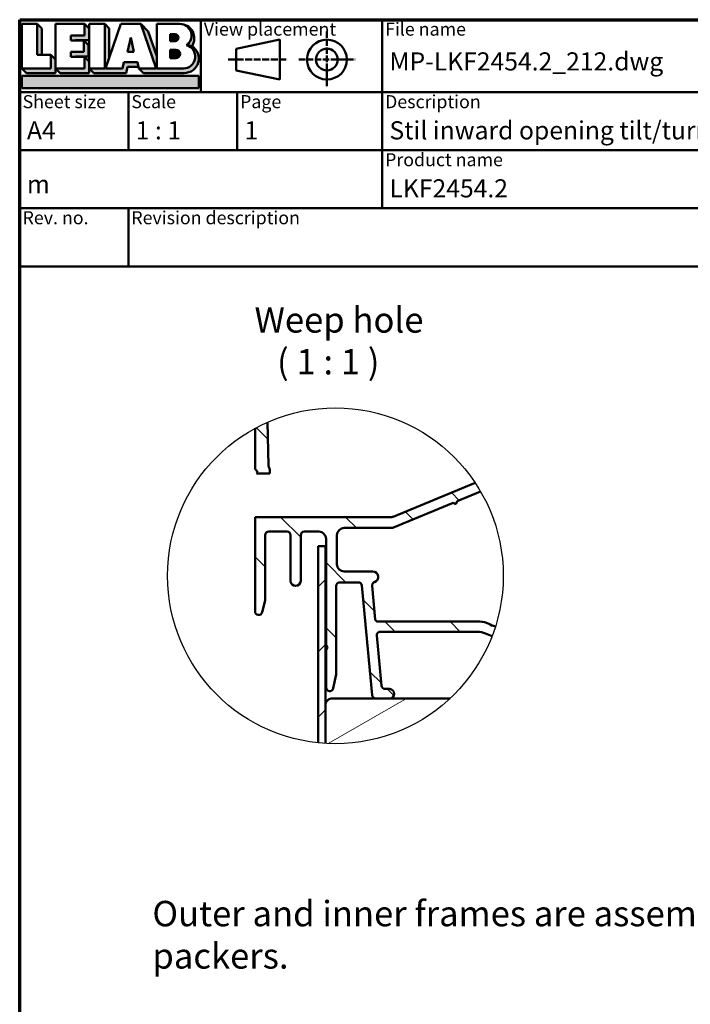
# Model space of a CAD drawing. Units: millimetres. Extents: x 15 to 817, y 10 to 287.
# Drawn here: x 15 to 107, y 151 to 287 of the extents above; entities that cross this region are included whole.
import ezdxf
from ezdxf.enums import TextEntityAlignment as Align

# ---------------------------------------------------------------- set-up
doc = ezdxf.new("R2018")
doc.units = ezdxf.units.MM
doc.linetypes.add('DASHED', pattern=[0.2068, 0.1655, -0.0413])
for name, color, linetype, lineweight in [('Border (ISO)', 8, 'Continuous', 70), ('Detail Boundary (ISO)', 7, 'Continuous', 25), ('Hatch (ISO)', 8, 'Continuous', 18), ('Symbol (ISO)', 3, 'Continuous', 25), ('Title (ISO)', 8, 'Continuous', 50), ('Visible (ISO)', 7, 'Continuous', 50)]:
    doc.layers.add(name, color=color, linetype=linetype, lineweight=lineweight)
doc.styles.add('Note Text (ISO)', font='tahoma.ttf')
doc.styles.get("Standard").update_dxf_attribs({"font": 'calibri.ttf'})

# ---------------------------------------------------------------- blocks, each defined once
blk = doc.blocks.new('Borders LEIAB A4 Border')
at = {"layer": 'Border (ISO)'}
for p, q in [((14.99999999999995, 287), (200, 287)), ((15, 9.999999999999975), (14.99999999999995, 287))]:
    blk.add_line(p, q, dxfattribs=at)
blk = doc.blocks.new('2dTransSymbol1')
at = {"layer": 'Detail Boundary (ISO)'}
blk.add_circle((58.54351887920167, 210.3459983571436), 23.15209061521875, dxfattribs=at)
blk = doc.blocks.new('Title Blocks LEIAB A4 en2')
at = {"layer": 'Hatch (ISO)'}
for points in [[(20.16179764687418, 199.9152215911035), (20.79979764687419, 199.9152215911035), (20.79979764687418, 203.5292215911035), (20.16179764687418, 204.1672215911035)], [(24.79479764687418, 201.8822215911035), (25.43279764687418, 201.8822215911035), (25.43279764687418, 201.9222215911035), (27.34379764687418, 201.9222215911035), (27.34379764687418, 203.5292215911035), (26.70579764687417, 204.1672215911035), (26.70579764687418, 202.5602215911035), (24.79479764687418, 202.5602215911035)], [(29.46979764687418, 198.0242215911035), (27.34379764687418, 198.0242215911035), (27.98179764687415, 197.3862215911035), (32.43001855572033, 197.3862215911035), (32.62179968850064, 198.2372215911035), (34.14535828930649, 198.2372215911035), (34.00157877965449, 198.8752215911035), (32.11157877965449, 198.8752215911035), (31.91979764687418, 198.0242215911035), (29.55679764687418, 198.0242215911035), (30.10779764687418, 199.6244417847029), (30.10779764687418, 203.5292215911035), (29.46979764687418, 204.1672215911035)], [(33.05657877965449, 202.2762215911035), (32.61707877965449, 200.2932215911035), (33.49607877965449, 200.2932215911035)], [(24.79479764687418, 199.6322215911036), (25.43279764687418, 199.6322215911036), (25.43279764687418, 199.6722215911035), (27.21379764687418, 199.6722215911035), (27.21379764687418, 201.2442215911035), (26.57579764687419, 201.8822215911035), (26.57579764687419, 200.3102215911035), (24.79479764687418, 200.3102215911035)], [(18.03579764687418, 198.0242215911035), (18.67379764687415, 197.3862215911035), (22.68979764687418, 197.3862215911035), (22.68979764687418, 199.2772215911035), (22.05179764687418, 199.9152215911035), (22.05179764687418, 198.0242215911035)], [(22.68979764687418, 198.0242215911035), (23.32779764687415, 197.3862215911035), (27.34379764687418, 197.3862215911035), (27.34379764687418, 198.9942215911036), (26.70579764687417, 199.6322215911036), (26.70579764687417, 198.0242215911035)], [(42.44935991243481, 197.0132215911035), (42.44935991243481, 195.3232215911035), (18.03579764687418, 195.3232215911035), (18.03579764687418, 197.0132215911035)]]:
    blk.add_hatch(color=256, dxfattribs=at).paths.add_polyline_path(points)
h = blk.add_hatch(color=256, dxfattribs=at)
edge = h.paths.add_edge_path()
edge.add_line((34.44115538399639, 204.1672215911035), (36.55635991243481, 198.0242215911035))
edge.add_line((36.55635991243481, 198.0242215911035), (34.19335991243481, 198.0242215911035))
edge.add_line((34.19335991243481, 198.0242215911035), (34.83135991243477, 197.3862215911035))
edge.add_line((34.83135991243478, 197.3862215911035), (40.44335991243481, 197.3862215911035))
edge.add_arc((40.4433599124348, 199.3922215911035), 2.006, 270, 417.7769442907888)
edge.add_line((41.51299269164682, 201.0892548016316), (40.77355450788123, 201.2248519777127))
edge.add_arc((40.33035991243481, 199.6552215911035), 1.631, -90, 74.23265385557198, ccw=False)
edge.add_line((40.33035991243481, 198.0242215911035), (36.64335991243481, 198.0242215911035))
edge.add_line((36.64335991243482, 198.0242215911035), (36.64335991243482, 199.7312063692968))
edge.add_line((36.64335991243482, 199.7312063692968), (35.47026993613203, 203.1381070389678))
edge.add_line((35.47026993613203, 203.1381070389679), (34.44115538399639, 204.1672215911035))
h = blk.add_hatch(color=256, dxfattribs=at)
edge = h.paths.add_edge_path()
edge.add_line((40.77355450788123, 201.2248519777128), (41.51299269164682, 201.0892548016316))
edge.add_arc((39.82835991243481, 202.1672215911035), 2.000000000000001, 327.3855390956992, 450.0000000000003)
edge.add_arc((39.82835991243481, 202.5442215911035), 1.623, -54.382239832680625, 90, ccw=False)
h = blk.add_hatch(color=256, dxfattribs=at)
edge = h.paths.add_edge_path()
edge.add_line((39.17935991243481, 202.7322215911035), (38.50135991243481, 202.7322215911035))
edge.add_line((38.50135991243481, 202.7322215911035), (38.50135991243481, 201.8032215911035))
edge.add_line((38.50135991243481, 201.8032215911035), (39.1793599124348, 201.8032215911035))
edge.add_arc((39.17935991243481, 202.2677215911035), 0.464500000000001, 270, 450)
h = blk.add_hatch(color=256, dxfattribs=at)
edge = h.paths.add_edge_path()
edge.add_line((38.50135991243481, 200.6002215911035), (38.50135991243481, 199.4592215911035))
edge.add_line((38.50135991243481, 199.4592215911035), (39.28535991243481, 199.4592215911035))
edge.add_arc((39.28535991243481, 200.0297215911035), 0.5704999999999982, 270, 450)
edge.add_line((39.28535991243481, 200.6002215911035), (38.50135991243481, 200.6002215911035))
at = {"layer": 'Title (ISO)'}
for p, q in [((17.74257877965449, 204.7452215911035), (202.7425787796545, 204.7452215911035)), ((17.7425787796545, 170.7452215911035), (17.74257877965449, 204.7452215911035)), ((18.03579764687418, 204.1672215911035), (18.03579764687418, 198.0242215911035)), ((20.16179764687418, 204.1672215911035), (18.03579764687418, 204.1672215911035)), ((20.16179764687418, 199.9152215911035), (20.16179764687418, 204.1672215911035)), ((20.16179764687418, 204.1672215911035), (20.79979764687418, 203.5292215911035)), ((22.68979764687418, 204.1672215911035), (22.68979764687418, 198.0242215911035)), ((26.70579764687417, 204.1672215911035), (22.68979764687418, 204.1672215911035)), ((26.70579764687418, 202.5602215911035), (26.70579764687417, 204.1672215911035)), ((26.70579764687417, 204.1672215911035), (27.34379764687418, 203.5292215911035)), ((27.34379764687418, 204.1672215911035), (29.46979764687418, 204.1672215911035)), ((27.34379764687418, 198.0242215911035), (27.34379764687418, 204.1672215911035)), ((29.46979764687418, 204.1672215911035), (29.46979764687418, 198.0242215911035)), ((29.46979764687418, 204.1672215911035), (30.10779764687418, 203.5292215911035)), ((29.55679764687418, 198.0242215911035), (31.67200217531259, 204.1672215911035)), ((31.67200217531259, 204.1672215911035), (34.44115538399639, 204.1672215911035)), ((34.44115538399639, 204.1672215911035), (36.55635991243481, 198.0242215911035)), ((34.44115538399639, 204.1672215911035), (35.47026993613203, 203.1381070389679)), ((36.64335991243481, 204.1672215911035), (39.82835991243481, 204.1672215911035)), ((36.64335991243482, 199.7312063692968), (36.64335991243481, 204.1672215911035)), ((36.64335991243482, 199.7312063692968), (36.64335991243481, 204.1672215911035)), ((36.64335991243481, 204.1672215911035), (39.82835991243481, 204.1672215911035)), ((42.7425787796545, 204.7452215911035), (42.7425787796545, 194.7452215911035)), ((67.74257877965451, 204.7452215911035), (67.74257877965451, 178.7452215911035)), ((135.2425787796545, 204.7452215911035), (135.2425787796545, 194.7452215911035)), ((202.7425787796545, 204.7452215911035), (202.7425787796545, 170.7452215911035)), ((20.79979764687418, 203.5292215911035), (20.79979764687419, 199.9152215911035)), ((24.79479764687418, 201.8822215911035), (24.79479764687418, 202.5602215911035)), ((24.79479764687418, 202.5602215911035), (26.70579764687418, 202.5602215911035)), ((27.34379764687418, 203.5292215911035), (27.34379764687418, 201.9222215911035)), ((30.10779764687418, 203.5292215911035), (30.10779764687418, 199.6244417847029)), ((33.05657877965449, 202.2762215911035), (32.61707877965449, 200.2932215911035)), ((33.49607877965449, 200.2932215911035), (33.05657877965449, 202.2762215911035)), ((35.47026993613203, 203.1381070389679), (36.64335991243482, 199.7312063692968)), ((39.17935991243481, 202.7322215911035), (38.50135991243481, 202.7322215911035)), ((38.50135991243481, 202.7322215911035), (38.50135991243481, 201.8032215911035)), ((26.57579764687419, 201.8822215911035), (24.79479764687418, 201.8822215911035)), ((27.34379764687418, 201.9222215911035), (25.43279764687418, 201.9222215911035)), ((25.43279764687418, 201.9222215911035), (25.43279764687418, 201.8822215911035)), ((26.57579764687419, 200.3102215911035), (26.57579764687419, 201.8822215911035)), ((26.57579764687419, 201.8822215911035), (27.21379764687418, 201.2442215911035)), ((27.21379764687418, 201.2442215911035), (27.21379764687418, 199.6722215911035)), ((38.50135991243481, 201.8032215911035), (39.17935991243481, 201.8032215911035)), ((41.51299269164682, 201.0892548016316), (40.77355450788123, 201.2248519777128)), ((53.61757877965449, 201.9952215911035), (47.61757877965449, 200.7452215911035)), ((53.61757877965449, 196.4952215911035), (53.61757877965449, 201.9952215911035)), ((22.05179764687418, 199.9152215911035), (20.16179764687418, 199.9152215911035)), ((22.05179764687418, 198.0242215911035), (22.05179764687418, 199.9152215911035)), ((22.68979764687418, 199.2772215911035), (22.05179764687418, 199.9152215911035)), ((24.79479764687418, 199.6322215911036), (24.79479764687418, 200.3102215911035)), ((24.79479764687418, 200.3102215911035), (26.57579764687419, 200.3102215911035)), ((26.70579764687417, 199.6322215911036), (24.79479764687418, 199.6322215911036)), ((27.21379764687418, 199.6722215911035), (25.43279764687418, 199.6722215911035)), ((25.43279764687418, 199.6722215911035), (25.43279764687418, 199.6322215911036)), ((26.70579764687417, 198.0242215911035), (26.70579764687417, 199.6322215911036)), ((27.34379764687418, 198.9942215911036), (26.70579764687417, 199.6322215911036)), ((32.61707877965449, 200.2932215911035), (33.49607877965449, 200.2932215911035)), ((36.64335991243482, 198.0242215911035), (36.64335991243482, 199.7312063692968)), ((38.50135991243481, 200.6002215911035), (38.50135991243481, 199.4592215911035)), ((39.28535991243481, 200.6002215911035), (38.50135991243481, 200.6002215911035)), ((47.61757877965449, 200.7452215911035), (47.61757877965449, 197.7452215911035)), ((22.68979764687418, 197.3862215911035), (22.68979764687418, 199.2772215911035)), ((27.34379764687418, 197.3862215911035), (27.34379764687418, 198.9942215911036)), ((32.11157877965449, 198.8752215911035), (31.91979764687418, 198.0242215911035)), ((34.00157877965449, 198.8752215911035), (32.11157877965449, 198.8752215911035)), ((32.43001855572033, 197.3862215911035), (32.62179968850064, 198.2372215911035)), ((32.62179968850064, 198.2372215911035), (34.14535828930649, 198.2372215911035)), ((34.19335991243481, 198.0242215911035), (34.00157877965449, 198.8752215911035)), ((38.50135991243481, 199.4592215911035), (39.28535991243481, 199.4592215911035)), ((18.03579764687418, 198.0242215911035), (22.05179764687418, 198.0242215911035)), ((18.03579764687418, 198.0242215911035), (18.67379764687415, 197.3862215911035)), ((18.03579764687418, 197.0132215911035), (42.44935991243481, 197.0132215911035)), ((18.03579764687418, 195.3232215911035), (18.03579764687418, 197.0132215911035)), ((18.67379764687415, 197.3862215911035), (22.68979764687418, 197.3862215911035)), ((22.68979764687418, 198.0242215911035), (26.70579764687417, 198.0242215911035)), ((22.68979764687418, 198.0242215911035), (23.32779764687415, 197.3862215911035)), ((23.32779764687415, 197.3862215911035), (27.34379764687418, 197.3862215911035)), ((29.46979764687418, 198.0242215911035), (27.34379764687418, 198.0242215911035)), ((27.34379764687418, 198.0242215911035), (27.98179764687415, 197.3862215911035)), ((27.98179764687415, 197.3862215911035), (32.43001855572033, 197.3862215911035)), ((31.91979764687418, 198.0242215911035), (29.55679764687418, 198.0242215911035)), ((36.55635991243481, 198.0242215911035), (34.19335991243481, 198.0242215911035)), ((34.19335991243481, 198.0242215911035), (34.83135991243478, 197.3862215911035)), ((34.83135991243478, 197.3862215911035), (40.4433599124348, 197.3862215911035)), ((36.64335991243482, 198.0242215911035), (40.33035991243481, 198.0242215911035)), ((42.44935991243481, 197.0132215911035), (42.44935991243481, 195.3232215911035)), ((47.61757877965449, 197.7452215911035), (53.61757877965449, 196.4952215911035)), ((202.7425787796545, 194.7452215911035), (17.7425787796545, 194.7452215911035)), ((42.44935991243481, 195.3232215911035), (18.03579764687418, 195.3232215911035)), ((32.74257877965449, 194.7452215911035), (32.7425787796545, 186.7452215911035)), ((47.7425787796545, 194.7452215911035), (47.7425787796545, 186.7452215911035)), ((202.7425787796545, 186.7452215911035), (17.7425787796545, 186.7452215911035)), ((135.2425787796545, 186.7452215911035), (135.2425787796545, 178.7452215911035)), ((168.9925787796545, 186.7452215911035), (168.9925787796545, 178.7452215911035)), ((202.7425787796545, 178.7452215911035), (17.7425787796545, 178.7452215911035)), ((32.7425787796545, 178.7452215911035), (32.7425787796545, 170.7452215911035)), ((202.7425787796545, 170.7452215911035), (17.7425787796545, 170.7452215911035))]:
    blk.add_line(p, q, dxfattribs=at)
at = {"layer": 'Title (ISO)', "linetype": 'DASHED', "ltscale": 5.353688716888428}
for p, q in [((60.1175787796545, 203.1202215911035), (60.1175787796545, 195.3702215911035)), ((56.24257877965449, 199.2452215911035), (63.9925787796545, 199.2452215911035))]:
    blk.add_line(p, q, dxfattribs=at)
at = {"layer": 'Title (ISO)', "linetype": 'DASHED', "ltscale": 5.699088096618652}
blk.add_line((46.4925787796545, 199.2452215911035), (54.7425787796545, 199.2452215911035), dxfattribs=at)
at = {"layer": 'Title (ISO)'}
for radius in [2.750000000000006, 1.500000000000005]:
    blk.add_circle((60.1175787796545, 199.2452215911035), radius, dxfattribs=at)
for centre, radius, start, end in [((39.82835991243481, 202.5442215911035), 1.623, 305.6177601673194, 90), ((39.82835991243481, 202.1672215911035), 2, 327.3855390956992, 90), ((39.17935991243481, 202.2677215911035), 0.464500000000001, 270, 90), ((40.33035991243481, 199.6552215911035), 1.631, 270, 74.23265385557166), ((40.4433599124348, 199.3922215911035), 2.006, 270, 57.77694429078877), ((39.28535991243481, 200.0297215911035), 0.5704999999999982, 270, 90)]:
    blk.add_arc(centre, radius, start, end, dxfattribs=at)
at = {"layer": 'Title (ISO)', "color": 8, "true_color": 0x808080, "char_height": 1.800000071525574, "attachment_point": 1, "style": 'Note Text (ISO)'}
for s, insert in [('\\fTahoma|b0|i0;\\H1.8000;View placement', (43.1425787796545, 204.3452215911035)), ('\\fTahoma|b0|i0;\\H1.8000;File name', (68.1425787796545, 204.3452215911035)), ('\\fTahoma|b0|i0;\\H1.8000;Drawing no.', (135.6425787796545, 204.3452215911035)), ('\\fTahoma|b0|i0;\\H1.8000;Sheet size', (18.1425787796545, 194.3452215911035)), ('\\fTahoma|b0|i0;\\H1.8000;Scale', (33.1425787796545, 194.3452215911035)), ('\\fTahoma|b0|i0;\\H1.8000;Page', (48.1425787796545, 194.3452215911035)), ('\\fTahoma|b0|i0;\\H1.8000;Description', (68.14257877965451, 194.3452215911035)), ('\\fTahoma|b0|i0;\\H1.8000;Product name', (68.14257877965451, 186.3452215911035)), ('\\fTahoma|b0|i0;\\H1.8000;Created by', (135.6425787796545, 186.3452215911035)), ('\\fTahoma|b0|i0;\\H1.8000;Rev. no.', (18.14257877965449, 178.3452215911035)), ('\\fTahoma|b0|i0;\\H1.8000;Revision description', (33.1425787796545, 178.3452215911035))]:
    blk.add_mtext(s, dxfattribs=dict(at, insert=insert))
at = {"layer": 'Title (ISO)', "insert": (18.7425787796545, 183.3165344954614), "char_height": 2.5, "attachment_point": 1, "style": 'Note Text (ISO)'}
blk.add_mtext('\\fTahoma|b0|i0;\\H2.5000;m', dxfattribs=at)
at = {"layer": 'Title (ISO)', "lineweight": 30, "flags": 104}
for tag, p in [('FILENAME', (68.7425787796545, 200.2452215911035)), ('TITLE', (136.2425787796545, 200.2452215911035)), ('Sheet_Size', (18.7425787796545, 190.7452215911035)), ('Initial_View_Scale', (33.74257877965449, 190.7452215911035)), ('Sheet_Number', (48.74257877965449, 190.7452215911035)), ('<Beskrivning>', (68.7425787796545, 190.7452215911035)), ('<Produktnamn>', (68.7425787796545, 182.7452215911035)), ('CREATION_DATE', (169.9925787796545, 182.7452215911035)), ('REVISION_NUMBER', (18.7425787796545, 174.7452215911035)), ('STATUS', (33.74257877965449, 174.7452215911035))]:
    blk.add_attdef(tag, text='', height=2.5, dxfattribs=at).set_placement(p, align=Align.TOP_LEFT)

msp = doc.modelspace()

# ---------------------------------------------------------------- hatches: boundary and pattern name
at = {"layer": 'Hatch (ISO)'}
h = msp.add_hatch(dxfattribs=at)
h.set_pattern_fill('ANSI31', color=256, scale=50.8, angle=90.00021045915, style=0)
h.set_pattern_definition([(135.00021045915, (0, 0), (-4.490111567342957, -4.490144553665614), [])])
edge = h.paths.add_edge_path()
edge.add_ellipse((66.32563394591418, 218.9378959753545), major_axis=(-0.461767820708672, -0.191756303046022), ratio=1, start_angle=67.44856797483811, end_angle=89.99999999999736)
edge.add_line((66.51739024896018, 218.4761281546458), (77.81977453204216, 223.1696198371171))
edge.add_ellipse((58.54351887920601, 210.3459983571463), major_axis=(12.82362147997072, -19.27625565283617), ratio=1, start_angle=86.48839554563142, end_angle=90.00000000000011, ccw=False)
edge.add_line((78.56903743987333, 221.9648582939661), (75.34224230094684, 220.6248811912356))
edge.add_line((75.34224230094682, 220.6248811912356), (75.1802353903492, 220.2327667169827))
edge.add_line((75.1802353903492, 220.2327667169827), (74.78812091609633, 220.3947736275804))
edge.add_line((74.78812091609633, 220.3947736275804), (66.5556902489602, 216.9761281546459))
edge.add_ellipse((66.36393394591418, 217.4378959753546), major_axis=(0.4999999999999183, -1.145582058322167e-14), ratio=1, start_angle=270.0000000000003, end_angle=292.5514320251595, ccw=False)
edge.add_line((66.36393394591417, 216.9378959753546), (59.76362344420946, 216.9378959753546))
edge.add_ellipse((59.76362344420947, 215.9378959753546), major_axis=(5.148072772440949e-15, 1.000000000000008), ratio=1, start_angle=9.66888623164909e-13, end_angle=90.0000000000003)
edge.add_line((58.76362344420946, 215.9378959753546), (58.76362344420946, 211.9378959753546))
edge.add_ellipse((59.76362344420947, 211.9378959753546), major_axis=(-1.000000000000005, 2.927626723190634e-15), ratio=1, start_angle=4.221850297456173e-13, end_angle=90.00000000000017)
edge.add_line((59.76362344420947, 210.9378959753546), (63.71362344420945, 210.9378959753546))
edge.add_ellipse((63.71362344420947, 210.1878959753546), major_axis=(0.7107506489651022, 0.239444179289627), ratio=1, start_angle=270.00000000000233, end_angle=431.38188742760354, ccw=False)
edge.add_ellipse((64.11269707635884, 209.0033115604128), major_axis=(-0.04667035434653376, 0.4978171130296394), ratio=1, start_angle=13.26228752953854, end_angle=89.99999999999639)
edge.add_line((63.6148799633292, 208.9566412060663), (64.05051253614042, 204.3098937627468))
edge.add_ellipse((64.3492028039582, 204.3378959753547), major_axis=(-0.3000000000000025, 2.121542021820968e-16), ratio=1, start_angle=5.355825042855758, end_angle=90.00000000000006)
edge.add_line((64.3492028039582, 204.0378959753547), (78.47786449186873, 204.0378959753546))
edge.add_ellipse((78.47786449186871, 201.5378959753547), major_axis=(-2.184738531720326, 1.215284965765717), ratio=1, start_angle=270.0000000000005, end_angle=299.0854835688466, ccw=False)
edge.add_ellipse((81.6376054028596, 207.2182161578276), major_axis=(-3.866749741601213, 1.023839067347219), ratio=1, start_angle=75.74497971028356, end_angle=90.00000000000031)
edge.add_ellipse((58.54351887918824, 210.3459983571483), major_axis=(-6.994531940921998, -22.07024745632415), ratio=1, start_angle=86.526915626667, end_angle=90, ccw=False)
edge.add_ellipse((81.63760540285966, 207.2182161578278), major_axis=(4.839712529791789, -2.395241664003368), ratio=1, start_angle=270, end_angle=280.3352228191364, ccw=False)
edge.add_ellipse((78.133455561077, 200.1378959753547), major_axis=(2.499999999999973, 2.672940413649854e-15), ratio=1, start_angle=63.66854614922713, end_angle=90.00000000000014)
edge.add_line((78.133455561077, 202.6378959753547), (64.75632978745809, 202.6378959753547))
edge.add_ellipse((64.75632978745806, 202.1378959753547), major_axis=(-0.04667035434652932, 0.4978171130296439), ratio=1, start_angle=354.6441749571417, end_angle=450.0000000000131)
edge.add_line((64.25851267442842, 202.091225621008), (64.90538767442841, 195.191225621008))
edge.add_ellipse((65.40320478745805, 195.2378959753546), major_axis=(-0.499999999999996, -4.087301761530471e-15), ratio=1, start_angle=5.355825042853804, end_angle=90.00000000000054)
edge.add_line((65.40320478745807, 194.7378959753546), (66.01362344420947, 194.7378959753546))
edge.add_ellipse((66.01362344420946, 194.0878959753546), major_axis=(0.6499999999999999, -4.596674380612055e-16), ratio=1, start_angle=270.00000000000006, end_angle=450, ccw=False)
edge.add_line((66.01362344420946, 193.4378959753546), (64.11894090295907, 193.4378959753546))
edge.add_ellipse((64.11894090295908, 193.9378959753546), major_axis=(0.04667035434652925, -0.4978171130296419), ratio=1, start_angle=269.99999999999727, end_angle=354.64417495714196, ccw=False)
edge.add_line((63.62112378992944, 193.8912256210081), (62.20612309848946, 208.9845663297012))
edge.add_ellipse((61.70830598545982, 208.9378959753546), major_axis=(0.5000000000000004, -3.535903369701585e-16), ratio=1, start_angle=5.355825042855026, end_angle=90.00000000000004)
edge.add_line((61.70830598545982, 209.4378959753546), (59.16362344420946, 209.4378959753546))
edge.add_ellipse((59.16362344420946, 208.9378959753546), major_axis=(2.574036386220471e-15, 0.5000000000000004), ratio=1, start_angle=8.142219984546603e-13, end_angle=90.00000000000031)
edge.add_line((58.66362344420946, 208.9378959753546), (58.66362344420946, 196.7378959753548))
edge.add_line((58.66362344420946, 196.7378959753548), (58.2523698595343, 194.8324116565812))
edge.add_ellipse((57.76362344420946, 194.9378959753547), major_axis=(1.311744199967576e-15, -0.5000000000000004), ratio=1, start_angle=270.00000000001614, end_angle=437.82087708934534, ccw=False)
edge.add_line((57.26362344420945, 194.9378959753546), (57.26362344420947, 200.0914858138408))
edge.add_line((57.26362344420947, 200.0914858138408), (57.46362344420945, 200.4378959753545))
edge.add_line((57.46362344420945, 200.4378959753545), (57.26362344420947, 200.7843061368684))
edge.add_line((57.26362344420947, 200.7843061368684), (57.26362344420947, 215.4378959753547))
edge.add_ellipse((56.26362344420947, 215.4378959753547), major_axis=(0.9999999999999964, 3.733711424560312e-15), ratio=1, start_angle=0, end_angle=90.00000000000081)
edge.add_line((56.26362344420946, 216.4378959753546), (54.26362344420946, 216.4378959753546))
edge.add_ellipse((54.26362344420946, 215.9378959753546), major_axis=(3.53590336970157e-16, 0.4999999999999982), ratio=1, start_angle=0, end_angle=90.00000000000006)
edge.add_line((53.76362344420946, 215.9378959753546), (53.76362344420947, 209.6378959753547))
edge.add_ellipse((53.06362344420947, 209.6378959753547), major_axis=(-2.715472521008535e-15, -0.7000000000000001), ratio=1, start_angle=270.0000000000002, end_angle=450.0000000000002, ccw=False)
edge.add_line((52.36362344420947, 209.6378959753547), (52.36362344420946, 215.9378959753546))
edge.add_ellipse((51.86362344420946, 215.9378959753546), major_axis=(0.4999999999999982, 2.015211753424213e-16), ratio=1, start_angle=0, end_angle=89.99999999999997)
edge.add_line((51.86362344420946, 216.4378959753546), (49.36362344420946, 216.4378959753546))
edge.add_ellipse((49.36362344420946, 215.9378959753546), major_axis=(3.535903369701574e-16, 0.4999999999999988), ratio=1, start_angle=0, end_angle=90.00000000000006)
edge.add_line((48.86362344420945, 215.9378959753546), (48.86362344420947, 206.9378959753546))
edge.add_line((48.86362344420947, 206.9378959753546), (48.44801203769573, 205.3139294859296))
edge.add_ellipse((47.96362344420945, 205.4378959753547), major_axis=(-3.535903369701585e-16, -0.5000000000000003), ratio=1, start_angle=270.00000000000006, end_angle=435.6447698330814, ccw=False)
edge.add_line((47.46362344420946, 205.4378959753547), (47.46362344420946, 218.4378959753546))
edge.add_line((47.46362344420946, 218.4378959753546), (66.32563394591413, 218.4378959753546))
edge = h.paths.add_edge_path()
edge.add_ellipse((58.54351887920398, 210.3459983571389), major_axis=(20.3286796670401, 11.0798954349945), ratio=1, start_angle=85.31514137651801, end_angle=90.00000000000006)
edge.add_line((47.46362344420946, 230.674678024179), (47.46362344420947, 225.0378959753546))
edge.add_line((47.46362344420946, 225.0378959753546), (47.86362344420945, 224.6378959753546))
edge.add_line((47.86362344420945, 224.6378959753546), (47.66362344420948, 224.4378959753547))
edge.add_line((47.66362344420948, 224.4378959753547), (49.5014573796254, 224.4378959753546))
edge.add_ellipse((47.86362344420945, 224.6378959753547), major_axis=(0.1999999999999969, 1.637833935415921), ratio=1, start_angle=269.9999999999964, end_angle=302.8090140694171)
edge.add_ellipse((49.79854134938245, 225.5752287338993), major_axis=(-0.2179843624522478, 0.4499809081797599), ratio=1, start_angle=65.4791029983673, end_angle=89.99999999998983, ccw=False)
edge.add_line((49.29867525476196, 225.5636577594868), (49.1609888164884, 231.5117118928972))
h = msp.add_hatch(dxfattribs=at)
h.set_pattern_fill('ANSI31', color=256, scale=50.8, style=0)
h.set_pattern_definition([(45, (0, 0), (-4.490128060534577, 4.490128060534577), [])])
edge = h.paths.add_edge_path()
edge.add_ellipse((58.54351887920095, 210.3459983571335), major_axis=(-23.11093222791595, 1.379895434991875), ratio=1, start_angle=87.516846940292, end_angle=90)
edge.add_line((57.16362344420907, 187.2350661292176), (57.16362344420907, 192.4378959753547))
edge.add_line((57.16362344420907, 192.4378959753547), (57.16362344420908, 214.4378959753547))
edge.add_line((57.16362344420908, 214.4378959753547), (56.16362344420905, 214.4378959753546))
edge.add_line((56.16362344420905, 214.4378959753546), (56.16362344420917, 187.3165520421797))
h = msp.add_hatch(dxfattribs=at)
h.set_pattern_fill('ANSI31', color=256, scale=50.8, angle=-14.999977780745, style=0)
h.set_pattern_definition([(30.00002221925499, (0, 0), (-3.175002132608664, 5.499260082768448), [])])
edge = h.paths.add_edge_path()
edge.add_ellipse((58.54351887920168, 210.3459983571436), major_axis=(-16.90810238178893, -15.81566861382225), ratio=1, start_angle=43.4950933444439, end_angle=89.9999999999999)
edge.add_line((74.35918749302391, 193.4378959753547), (66.01362344420953, 193.4378959753547))
edge.add_line((66.01362344420951, 193.4378959753546), (64.11894090295907, 193.4378959753546))
edge.add_line((64.11894090295907, 193.4378959753546), (58.16362344420904, 193.4378959753546))
edge.add_ellipse((58.16362344420903, 192.4378959753547), major_axis=(-0.9999999999999876, 1.066454616923588e-14), ratio=1, start_angle=270.0000000000001, end_angle=360.0000000000014)
edge.add_line((57.16362344420904, 192.4378959753547), (57.16362344420899, 187.2350661292177))

# ---------------------------------------------------------------- linework, layer by layer
at = {"layer": 'Visible (ISO)'}
for p, q in [((49.29867525476195, 225.5636577594868), (49.16098881648842, 231.5117118928973)), ((47.46362344420948, 230.6746780241791), (47.46362344420946, 225.0378959753546)), ((47.46362344420945, 225.0378959753546), (47.86362344420947, 224.6378959753547)), ((47.86362344420947, 224.6378959753547), (47.66362344420947, 224.4378959753546)), ((47.66362344420947, 224.4378959753546), (49.50145737962537, 224.4378959753546)), ((77.81977453204217, 223.1696198371169), (66.51739024896018, 218.4761281546459)), ((75.34224230094681, 220.6248811912356), (78.56903743987333, 221.9648582939661)), ((66.55569024896019, 216.9761281546458), (74.78812091609633, 220.3947736275804)), ((74.78812091609632, 220.3947736275803), (75.1802353903492, 220.2327667169827)), ((75.1802353903492, 220.2327667169827), (75.34224230094681, 220.6248811912356)), ((66.32563394591416, 218.4378959753546), (47.46362344420946, 218.4378959753546)), ((47.46362344420945, 218.4378959753546), (47.46362344420945, 205.4378959753547)), ((48.86362344420945, 206.9378959753546), (48.86362344420947, 215.9378959753546)), ((49.36362344420945, 216.4378959753546), (51.86362344420945, 216.4378959753546)), ((52.36362344420946, 215.9378959753546), (52.36362344420946, 209.6378959753547)), ((53.76362344420946, 209.6378959753547), (53.76362344420946, 215.9378959753546)), ((54.26362344420945, 216.4378959753546), (56.26362344420944, 216.4378959753546)), ((58.76362344420946, 211.9378959753546), (58.76362344420946, 215.9378959753546)), ((59.76362344420947, 216.9378959753546), (66.36393394591417, 216.9378959753546)), ((57.26362344420945, 215.4378959753547), (57.26362344420943, 200.7843061368684)), ((57.16362344420907, 214.4378959753543), (56.16362344420904, 214.4378959753543)), ((56.16362344420904, 214.4378959753543), (56.16362344420902, 187.3165520421795)), ((57.16362344420907, 187.2350661292174), (57.16362344420907, 214.4378959753543)), ((63.71362344420946, 210.9378959753546), (59.76362344420946, 210.9378959753546)), ((59.16362344420945, 209.4378959753546), (61.70830598545982, 209.4378959753546)), ((58.66362344420945, 196.7378959753546), (58.66362344420945, 208.9378959753546)), ((62.20612309848946, 208.9845663297011), (63.62112378992943, 193.8912256210081)), ((64.05051253614042, 204.3098937627467), (63.6148799633292, 208.9566412060663)), ((48.44801203769574, 205.3139294859295), (48.86362344420945, 206.9378959753546)), ((78.47786449186871, 204.0378959753546), (64.3492028039582, 204.0378959753546)), ((64.75632978745806, 202.6378959753547), (78.13345556107699, 202.6378959753547)), ((64.90538767442841, 195.1912256210081), (64.2585126744284, 202.091225621008)), ((57.26362344420944, 200.7843061368684), (57.46362344420945, 200.4378959753547)), ((57.46362344420945, 200.4378959753547), (57.26362344420944, 200.0914858138408)), ((57.26362344420944, 200.0914858138408), (57.26362344420944, 194.9378959753547)), ((58.25236985953428, 194.8324116565812), (58.66362344420945, 196.7378959753546)), ((66.01362344420946, 194.7378959753546), (65.40320478745805, 194.7378959753546)), ((74.35918749302394, 193.4378959753546), (58.16362344420904, 193.4378959753546)), ((64.11894090295908, 193.4378959753546), (66.01362344420946, 193.4378959753546)), ((57.16362344420905, 192.4378959753547), (57.16362344420904, 187.2350661292177))]:
    msp.add_line(p, q, dxfattribs=at)
for centre, radius, start, end in [((49.79854134938247, 225.5752287338993), 0.5000000000000135, 181.3260543767001, 205.8469513783291), ((47.86362344420947, 224.6378959753547), 1.650000000000001, 353.0379373089157, 25.84695137833141), ((66.32563394591418, 218.9378959753545), 0.499999999999914, 269.999999999999, 292.5514320251583), ((49.36362344420946, 215.9378959753546), 0.4999999999999991, 90, 180), ((51.86362344420947, 215.9378959753546), 0.4999999999999982, 0, 90), ((54.26362344420946, 215.9378959753546), 0.4999999999999982, 90, 180), ((56.26362344420946, 215.4378959753546), 1.000000000000005, 0, 89.9999999999995), ((59.76362344420947, 215.9378959753546), 1.000000000000008, 90.0000000000005, 180), ((66.36393394591418, 217.4378959753546), 0.4999999999999405, 269.999999999999, 292.5514320251576), ((59.76362344420947, 211.9378959753547), 1.000000000000008, 180, 269.9999999999995), ((63.71362344420947, 210.1878959753546), 0.7499999999999976, 288.6181125723972, 90), ((53.06362344420946, 209.6378959753547), 0.7000000000000001, 180, 0), ((59.16362344420946, 208.9378959753546), 0.5000000000000049, 90.00000000000101, 180), ((61.70830598545982, 208.9378959753546), 0.5000000000000004, 5.355825042856233, 90), ((64.11269707635884, 209.0033115604128), 0.5000000000000021, 108.6181125724003, 185.3558250428562), ((47.96362344420945, 205.4378959753546), 0.5000000000000003, 180, 345.6447698330821), ((64.3492028039582, 204.3378959753547), 0.3000000000000025, 185.3558250428548, 270), ((78.4778644918687, 201.5378959753546), 2.499999999999982, 60.91451643115346, 90), ((81.63760540285963, 207.2182161578277), 4.000000000000005, 240.9145164311533, 255.1695367208697), ((64.75632978745806, 202.1378959753546), 0.5000000000000019, 90.00000000000101, 185.3558250428562), ((78.13345556107699, 200.1378959753546), 2.500000000000032, 63.66854614922784, 89.9999999999998), ((81.63760540285966, 207.2182161578278), 5.400000000000116, 243.6685461492274, 254.003768968364), ((57.76362344420945, 194.9378959753546), 0.4999999999999982, 180, 347.8208770893459), ((65.40320478745807, 195.2378959753547), 0.4999999999999974, 185.3558250428562, 270), ((66.01362344420946, 194.0878959753546), 0.6499999999999999, 270, 90), ((58.16362344420903, 192.4378959753546), 0.9999999999999876, 89.9999999999995, 180), ((64.1189409029591, 193.9378959753546), 0.5000000000000026, 185.3558250428562, 270)]:
    msp.add_arc(centre, radius, start, end, dxfattribs=at)

# ---------------------------------------------------------------- block references
for name in ['Borders LEIAB A4 Border', '2dTransSymbol1']:
    msp.add_blockref(name, (0, 0))
ref = msp.add_blockref('Title Blocks LEIAB A4 en2', (-2.742578779654494, 82.2547784088965))
lines = msp.add_mtext('MP-LKF2454.2_212.dwg', dxfattribs={"layer": 'Title (ISO)', "insert": (66, 282.5), "char_height": 2.5, "attachment_point": 1})
ref.add_attrib('FILENAME', '', (66, 282.5), dxfattribs={"flags": 104}).embed_mtext(lines)
lines = msp.add_mtext('MP-LKF2454.2_212', dxfattribs={"layer": 'Title (ISO)', "insert": (133.5, 282.5), "char_height": 2.5, "attachment_point": 1})
ref.add_attrib('TITLE', '', (133.5, 282.5), dxfattribs={"flags": 104}).embed_mtext(lines)
lines = msp.add_mtext('A4', dxfattribs={"layer": 'Title (ISO)', "insert": (16, 273), "char_height": 2.5, "attachment_point": 1})
ref.add_attrib('Sheet_Size', '', (16, 273), dxfattribs={"flags": 104}).embed_mtext(lines)
lines = msp.add_mtext('1 : 1', dxfattribs={"layer": 'Title (ISO)', "insert": (31.00000000000001, 273), "char_height": 2.5, "attachment_point": 1})
ref.add_attrib('Initial_View_Scale', '', (31.00000000000001, 273), dxfattribs={"flags": 104}).embed_mtext(lines)
lines = msp.add_mtext('1', dxfattribs={"layer": 'Title (ISO)', "insert": (46.00000000000001, 273), "char_height": 2.5, "attachment_point": 1})
ref.add_attrib('Sheet_Number', '', (46.00000000000001, 273), dxfattribs={"flags": 104}).embed_mtext(lines)
lines = msp.add_mtext('LKF2454.2', dxfattribs={"layer": 'Title (ISO)', "insert": (66, 265), "char_height": 2.5, "attachment_point": 1})
ref.add_attrib('<Produktnamn>', '', (66, 265), dxfattribs={"flags": 104}).embed_mtext(lines)
lines = msp.add_mtext('2021-04-15', dxfattribs={"layer": 'Title (ISO)', "insert": (167.25, 265), "char_height": 2.5, "attachment_point": 1})
ref.add_attrib('CREATION_DATE', '', (167.25, 265), dxfattribs={"flags": 104}).embed_mtext(lines)
lines = msp.add_mtext('Stil inward opening tilt/turn window 2+1 glazing, double frame', dxfattribs={"layer": 'Title (ISO)', "insert": (66, 273), "char_height": 2.5, "attachment_point": 1})
ref.add_attrib('<Beskrivning>', '', (66, 273), dxfattribs={"flags": 104}).embed_mtext(lines)

# ---------------------------------------------------------------- texts
at = {"layer": 'Symbol (ISO)', "char_height": 3.499999940395355, "attachment_point": 7, "style": 'Note Text (ISO)'}
for s, insert in [('Weep hole', (47.38668128218383, 242.7706364943599)), ('( 1 : 1 )', (50.49567646501865, 237.0079789712047))]:
    msp.add_mtext(s, dxfattribs=dict(at, insert=insert))
at = {"layer": 'Symbol (ISO)', "insert": (33.30254133514907, 165.5276471889076), "char_height": 3.499999940395355, "width": 149.5980548858643, "attachment_point": 1, "style": 'Note Text (ISO)'}
msp.add_mtext('\\fTahoma|b0|i0;Outer and inner frames are assembled in place with MDF and packers.', dxfattribs=at)

doc.saveas('drawing.dxf')
